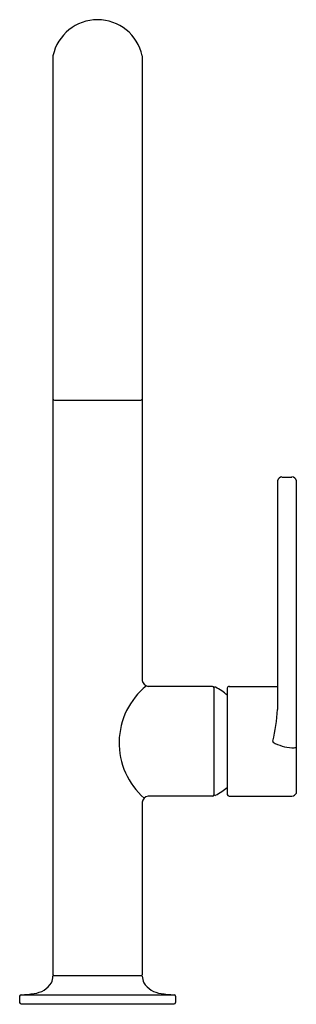
# Model space of a CAD drawing. Units: inches. Extents: x 4774.5 to 4778.1, y 242.7 to 255.8.
import ezdxf

# ---------------------------------------------------------------- set-up
doc = ezdxf.new("R2010")
doc.units = ezdxf.units.IN
doc.header["$LTSCALE"] = 0.64311
doc.header["$MEASUREMENT"] = 0
doc.layers.get('0').update_dxf_attribs({"color": 255, "linetype": 'CONTINUOUS'})
doc.layers.get('Defpoints').update_dxf_attribs({"linetype": 'CONTINUOUS'})
doc.styles.get("Standard").update_dxf_attribs({"font": 'txt', "width": 0.8})

msp = doc.modelspace()

# ---------------------------------------------------------------- linework, layer by layer
for p, q in [((4774.903, 255.277), (4774.903, 243.138)), ((4776.083, 255.277), (4776.083, 247.026)), ((4774.923, 250.725), (4776.063, 250.725)), ((4777.933, 249.712), (4778.064, 249.712)), ((4777.873, 249.662), (4777.873, 246.641)), ((4778.123, 249.662), (4778.123, 245.538)), ((4777.013, 246.947), (4776.161, 246.947)), ((4777.032, 246.928), (4777.032, 245.516)), ((4777.21, 246.925), (4777.21, 245.52)), ((4777.233, 246.947), (4777.873, 246.947)), ((4776.083, 245.418), (4776.083, 243.138)), ((4777.013, 245.497), (4776.161, 245.497)), ((4777.233, 245.497), (4778.065, 245.497)), ((4774.913, 243.128), (4776.074, 243.128)), ((4774.462, 242.855), (4774.462, 242.773)), ((4774.481, 242.873), (4776.506, 242.873)), ((4776.525, 242.855), (4776.525, 242.773)), ((4774.482, 242.753), (4776.505, 242.753))]:
    msp.add_line(p, q)
for centre, radius, start, end in [((4775.493, 255.148), 0.604, 12.3304, 167.6696), ((4774.924, 250.746), 0.0212, 194.1238, 268.5826), ((4776.063, 250.746), 0.0212, 271.4174, 345.8762), ((4777.934, 249.651), 0.0617, 90.752, 169.4732), ((4778.063, 249.651), 0.0617, 10.5277, 89.2477), ((4776.184, 247.047), 0.103, 191.8141, 257.0248), ((4776.747, 246.2), 0.969, 128.8551, 228.9849), ((4777.011, 246.927), 0.0202, 3.3806, 85.5366), ((4777.047, 246.922), 0.0163, 113.6462, 165.2584), ((4777.047, 246.924), 0.0144, 61.3849, 113.6462), ((4776.682, 246.222), 0.805, 48.9647, 62.4846), ((4777.235, 246.922), 0.0254, 95.1384, 173.9706), ((4775.442, 246.778), 2.435, 346.8494, 356.7777), ((4777.833, 246.219), 0.0204, 166.8494, 209.8843), ((4778.107, 246.736), 0.602, 241.0398, 265.9716), ((4778.071, 246.391), 0.256, 268.5355, 281.3994), ((4776.682, 246.222), 0.805, 297.5154, 311.0353), ((4778.063, 245.563), 0.0656, 271.9755, 337.8807), ((4776.184, 245.397), 0.103, 102.9752, 168.1859), ((4777.011, 245.517), 0.0202, 274.4634, 356.6194), ((4777.047, 245.523), 0.0163, 194.7416, 246.3538), ((4777.047, 245.521), 0.0144, 246.3538, 298.6151), ((4777.235, 245.523), 0.0254, 186.0294, 264.8616), ((4774.691, 243.123), 0.212, 334.5629, 358.6457), ((4774.913, 243.138), 0.01, 180.2261, 267.0413), ((4774.913, 243.118), 0.01, 91.7607, 177.9318), ((4776.073, 243.138), 0.01, 272.9587, 359.7739), ((4776.074, 243.118), 0.01, 2.0682, 88.2393), ((4776.296, 243.123), 0.212, 181.3543, 205.4371), ((4774.625, 243.195), 0.305, 275.3519, 327.6967), ((4776.362, 243.195), 0.305, 212.3033, 264.6481), ((4774.482, 242.853), 0.0201, 91.8586, 176.1257), ((4774.459, 243.921), 1.048, 271.243, 280.716), ((4776.528, 243.921), 1.048, 259.284, 268.757), ((4776.505, 242.853), 0.0201, 3.8743, 88.1414), ((4774.488, 242.779), 0.027, 193.4408, 256.5592), ((4776.499, 242.779), 0.027, 283.4408, 346.5592)]:
    msp.add_arc(centre, radius, start, end)

# ---------------------------------------------------------------- texts
at = {"layer": 'Defpoints'}
for tag, p, s in [('MODELNUMBER', (4775.494, 242.751), 'P23175-LV'), ('TRADENAME', (4775.494, 242.749), 'JUXTAPOSE'), ('PRODUCT', (4775.494, 242.747), 'KITCHEN SINK FAUCET')]:
    msp.add_attdef(tag, p, s, height=0.001, dxfattribs=at)

doc.saveas('drawing.dxf')
